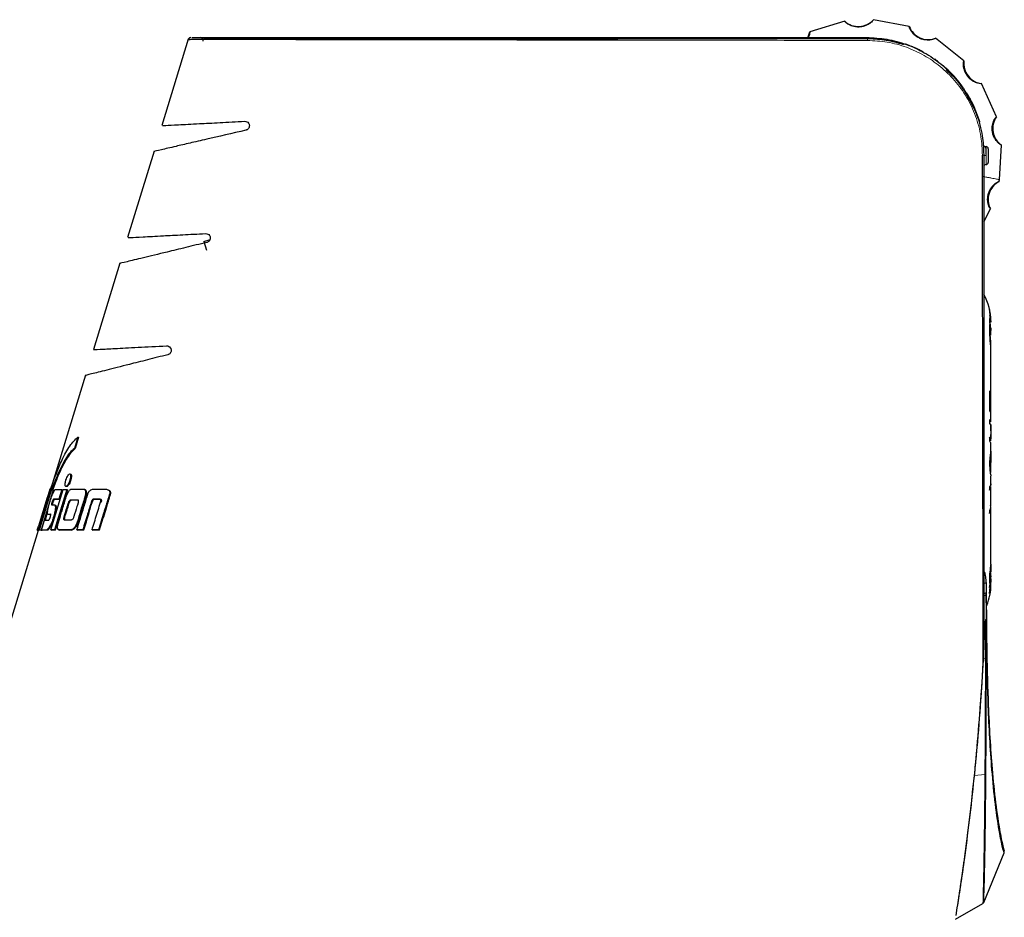
# Model space of a CAD drawing. Units: millimetres. Extents: x 0 to 414, y 0 to 297.
# Drawn here: x 156 to 170, y 255 to 267 of the extents above; entities that cross this region are included whole.
import ezdxf

# ---------------------------------------------------------------- set-up
doc = ezdxf.new("R2010")
doc.units = ezdxf.units.MM

msp = doc.modelspace()

# ---------------------------------------------------------------- linework, layer by layer
at = {"color": 7, "linetype": 'Continuous', "lineweight": 30}
for p, q in [((168.2245, 267.0289), (167.7283, 267.1221)), ((167.33, 267.0997), (166.8471, 266.9515)), ((158.2199, 266.8531), (157.8537, 265.6553)), ((168.9837, 266.5506), (168.5875, 266.8637)), ((158.4207, 266.8372), (158.4207, 266.8255)), ((168.1087, 266.7912), (168.1431, 266.7777)), ((168.2779, 266.7426), (168.2764, 266.7433)), ((168.3019, 266.7321), (168.2896, 266.7375)), ((168.3372, 266.7158), (168.3108, 266.7281)), ((168.3311, 266.7187), (168.3197, 266.724)), ((168.3253, 266.7214), (168.3206, 266.7236)), ((168.3649, 266.7024), (168.3399, 266.7146)), ((168.4172, 266.6751), (168.3915, 266.6887)), ((168.5925, 266.5646), (168.5777, 266.5752)), ((168.6184, 266.5455), (168.6038, 266.5564)), ((168.6181, 266.5457), (168.6178, 266.5459)), ((168.6323, 266.5349), (168.6184, 266.5455)), ((168.6993, 266.4805), (168.6955, 266.4838)), ((168.7637, 266.4223), (168.7319, 266.4518)), ((168.9582, 266.2), (168.9553, 266.204)), ((169.4336, 265.7742), (169.2284, 266.2355)), ((169.091, 265.9839), (169.0894, 265.987)), ((169.1103, 265.9449), (169.0991, 265.9395)), ((169.105, 265.9559), (169.1046, 265.9567)), ((169.1258, 265.9117), (169.1103, 265.9449)), ((169.1258, 265.9117), (169.1144, 265.9066)), ((169.1936, 265.7352), (169.1258, 265.9117)), ((169.1936, 265.7352), (169.1817, 265.7314)), ((169.203, 265.7049), (169.191, 265.7013)), ((169.203, 265.7049), (169.1936, 265.7352)), ((169.2826, 265.3622), (169.2899, 265.3622)), ((169.4763, 264.9039), (169.5038, 265.3815)), ((157.7452, 265.3003), (157.3785, 264.101)), ((169.3212, 265.3309), (169.3212, 265.1434)), ((169.2587, 264.32), (169.3511, 264.4974)), ((158.4357, 264.047), (158.5216, 264.073)), ((158.4357, 264.047), (158.4721, 263.9262)), ((157.2702, 263.7467), (156.9036, 262.5477)), ((169.3488, 263.0582), (169.3403, 263.1017)), ((169.3403, 263.1017), (169.3404, 263.0757)), ((169.3404, 263.0757), (169.3434, 263.0171)), ((169.3493, 263.037), (169.3488, 263.0582)), ((169.3587, 262.9242), (169.3493, 263.037)), ((169.3409, 263.0052), (169.3397, 262.9532)), ((169.3397, 262.9532), (169.3498, 262.7818)), ((169.3397, 262.894), (169.3399, 262.7668)), ((169.3496, 262.974), (169.3402, 262.974)), ((169.3485, 262.9295), (169.3489, 262.9667)), ((169.3587, 262.8123), (169.3485, 262.9295)), ((169.3587, 262.9441), (169.3587, 262.9242)), ((169.3587, 262.9363), (169.3587, 262.9372)), ((169.3587, 262.9355), (169.3587, 262.9363)), ((169.3399, 262.7668), (169.3499, 262.6095)), ((169.3587, 262.6548), (169.3489, 262.7539)), ((169.3587, 262.8456), (169.3587, 262.8123)), ((169.3587, 262.7926), (169.3587, 262.8123)), ((169.3587, 262.7468), (169.3587, 262.7926)), ((169.3578, 262.6171), (169.3578, 262.6548)), ((169.3587, 261.8003), (169.3587, 262.6225)), ((156.7945, 262.1908), (156.3177, 260.6312)), ((169.3391, 261.9748), (169.3391, 261.6994)), ((169.3479, 261.6833), (169.3489, 261.7978)), ((169.3489, 261.7978), (169.3479, 261.7479)), ((169.3587, 261.7541), (169.3587, 261.8049)), ((169.3391, 261.6994), (169.3479, 261.6833)), ((169.3587, 261.5447), (169.3587, 261.7541)), ((169.3398, 261.5711), (169.3405, 261.5223)), ((169.3405, 261.5223), (169.3586, 261.4982)), ((169.3586, 261.4982), (169.3586, 261.3068)), ((169.3587, 261.4171), (169.3587, 261.513)), ((156.6873, 261.3326), (156.6393, 261.1757)), ((156.6988, 261.3291), (156.6508, 261.1721)), ((156.6873, 261.3326), (156.6988, 261.3291)), ((169.3405, 261.3309), (169.3399, 261.2822)), ((169.3399, 261.2822), (169.3501, 261.2526)), ((169.3402, 261.3068), (169.3586, 261.3068)), ((169.3586, 261.3068), (169.3405, 261.3309)), ((169.3587, 261.2779), (169.3587, 261.3668)), ((169.3587, 261.1592), (169.3587, 261.2548)), ((156.6393, 261.1757), (156.6508, 261.1721)), ((169.3572, 261.0809), (169.356, 261.1242)), ((169.3586, 261.1362), (169.3584, 260.9789)), ((169.3587, 260.9542), (169.3587, 261.1592)), ((169.3587, 260.84), (169.3587, 260.9542)), ((169.3587, 260.6865), (169.3587, 260.7897)), ((156.3192, 260.5869), (156.1293, 260.0417)), ((156.1533, 260.0421), (156.3231, 260.5975)), ((156.3467, 260.5986), (156.1766, 260.0425)), ((156.186, 260.2384), (156.313, 260.618)), ((156.2982, 260.6092), (156.186, 260.2384)), ((156.3035, 260.6092), (156.2982, 260.6092)), ((156.3115, 260.0434), (156.4833, 260.6054)), ((156.3231, 260.5975), (156.3192, 260.5869)), ((156.3276, 260.6096), (156.3234, 260.5983)), ((156.3234, 260.5983), (156.3467, 260.5986)), ((156.3276, 260.6096), (156.3395, 260.606)), ((156.3395, 260.606), (156.3353, 260.5947)), ((156.3467, 260.5986), (156.3585, 260.595)), ((156.3585, 260.595), (156.3496, 260.566)), ((156.5335, 260.6056), (156.3617, 260.0436)), ((156.5449, 260.6021), (156.3731, 260.0401)), ((156.38, 260.6045), (156.4639, 260.6051)), ((156.4639, 260.6051), (156.4223, 260.4692)), ((156.4754, 260.6016), (156.4338, 260.4656)), ((156.4639, 260.6051), (156.4754, 260.6016)), ((156.4833, 260.6054), (156.5335, 260.6056)), ((156.5335, 260.6056), (156.5449, 260.6021)), ((156.5987, 260.6113), (156.7683, 260.6114)), ((156.7683, 260.6114), (156.7791, 260.608)), ((156.9012, 260.6112), (157.0742, 260.6112)), ((169.3389, 260.6432), (169.3389, 260.5954)), ((169.3389, 260.5954), (169.3503, 260.6416)), ((169.3587, 260.6461), (169.3587, 260.6792)), ((169.3587, 260.3761), (169.3587, 260.6385)), ((156.2626, 260.4938), (156.1414, 260.0973)), ((156.4223, 260.4692), (156.3498, 260.4687)), ((156.4338, 260.4656), (156.3615, 260.4651)), ((156.4223, 260.4692), (156.4338, 260.4656)), ((156.5887, 260.4629), (156.6833, 260.463)), ((156.5998, 260.4595), (156.6942, 260.4596)), ((156.9991, 260.4686), (156.9, 260.4686)), ((157.0094, 260.4655), (156.9105, 260.4654)), ((156.2301, 260.2931), (156.1412, 260.038)), ((156.268, 260.2989), (156.2319, 260.181)), ((156.324, 260.3906), (156.3618, 260.391)), ((156.3618, 260.391), (156.3657, 260.3901)), ((169.3399, 260.2701), (169.3502, 260.3403)), ((169.3404, 260.3156), (169.3399, 260.2701)), ((169.3587, 259.5854), (169.3587, 260.331)), ((156.1823, 260.0425), (156.2246, 260.1809)), ((156.2246, 260.1809), (156.2832, 260.1814)), ((156.3074, 260.2604), (156.2747, 260.2601)), ((156.319, 260.2569), (156.2864, 260.2565)), ((156.597, 260.1807), (156.5024, 260.1806)), ((156.1363, 260.038), (145.1714, 224.1734)), ((156.1244, 260.0416), (156.1419, 260.0971)), ((156.1293, 260.0417), (156.1244, 260.0416)), ((156.1244, 260.0416), (156.1364, 260.0379)), ((156.1412, 260.038), (156.1364, 260.0379)), ((156.1766, 260.0425), (156.1533, 260.0421)), ((156.1885, 260.0389), (156.1652, 260.0385)), ((156.1766, 260.0425), (156.1885, 260.0389)), ((156.2555, 260.0431), (156.1823, 260.0425)), ((156.1823, 260.0425), (156.1941, 260.0389)), ((156.189, 260.0405), (156.1885, 260.0389)), ((156.2671, 260.0396), (156.1941, 260.0389)), ((156.3617, 260.0436), (156.3115, 260.0434)), ((156.3115, 260.0434), (156.323, 260.0399)), ((156.3731, 260.0401), (156.323, 260.0399)), ((156.3617, 260.0436), (156.3731, 260.0401)), ((156.5948, 260.0438), (156.4252, 260.0438)), ((156.4252, 260.0438), (156.4364, 260.0403)), ((156.6056, 260.0405), (156.4364, 260.0403)), ((156.5948, 260.0438), (156.6056, 260.0405)), ((156.7557, 260.0437), (156.6747, 260.0438)), ((156.6747, 260.0438), (156.6853, 260.0405)), ((156.7662, 260.0405), (156.6853, 260.0405)), ((156.7557, 260.0437), (156.7662, 260.0405)), ((156.9756, 260.0436), (156.8846, 260.0436)), ((156.8846, 260.0436), (156.8948, 260.0405)), ((156.9856, 260.0406), (156.8948, 260.0405)), ((156.9756, 260.0436), (156.9856, 260.0406)), ((169.3484, 259.4492), (169.3587, 259.5605)), ((169.3587, 259.5605), (169.3587, 259.4639)), ((169.3587, 259.5216), (169.3587, 259.5585)), ((169.3582, 259.4068), (169.3381, 259.2642)), ((169.339, 259.4337), (169.3398, 259.3034)), ((169.3392, 259.2469), (169.3578, 259.3431)), ((169.3579, 259.3359), (169.3561, 259.3204)), ((169.3587, 259.3863), (169.3587, 259.4517)), ((169.3587, 259.3023), (169.3587, 259.3595)), ((169.2915, 259.3149), (169.2935, 259.175)), ((169.3381, 259.2642), (169.3392, 259.2469)), ((169.3388, 259.1642), (169.3465, 259.2554)), ((169.3482, 259.2537), (169.3397, 259.1821)), ((169.3587, 259.2872), (169.3587, 259.2966)), ((169.2938, 259.1736), (169.2935, 259.175)), ((169.2935, 259.1476), (169.2936, 259.1736)), ((169.3397, 259.1821), (169.3388, 259.1642)), ((169.3438, 259.1579), (169.3396, 259.1348)), ((169.3396, 259.1348), (169.3397, 259.1293)), ((169.2587, 258.5217), (169.2587, 258.5203)), ((169.2362, 257.9296), (169.2522, 258.2063)), ((169.5422, 255.5907), (169.5009, 255.7308)), ((169.2581, 254.876), (169.541, 255.5659)), ((168.8653, 254.6439), (169.2474, 254.8638))]:
    msp.add_line(p, q, dxfattribs=at)
at = {"color": 8, "linetype": 'Continuous', "lineweight": 0}
for p, q in [((169.2899, 265.2372), (169.2899, 265.3622)), ((169.2899, 265.2372), (169.2587, 265.2372)), ((169.2899, 265.1122), (169.2899, 265.2372)), ((169.34, 262.9667), (169.3489, 262.9667)), ((156.4503, 260.9038), (156.4621, 260.9002)), ((156.5748, 260.8204), (156.5863, 260.8169)), ((156.5221, 260.648), (156.5336, 260.6445)), ((156.3498, 260.4687), (156.3615, 260.4651)), ((156.5887, 260.4629), (156.5998, 260.4595)), ((156.6833, 260.463), (156.6942, 260.4596)), ((156.9, 260.4686), (156.9105, 260.4654)), ((156.9991, 260.4686), (157.0094, 260.4655)), ((156.3618, 260.391), (156.3734, 260.3874)), ((156.3657, 260.3901), (156.3773, 260.3866)), ((156.37, 260.2983), (156.3816, 260.2948)), ((156.2747, 260.2601), (156.2864, 260.2565)), ((156.3074, 260.2604), (156.319, 260.2569)), ((156.5024, 260.1806), (156.5135, 260.1772)), ((156.2555, 260.0431), (156.2671, 260.0396)), ((169.2417, 259.4925), (169.2587, 259.4925)), ((169.255, 258.2572), (169.2825, 258.2606)), ((169.1299, 256.6363), (169.2742, 256.6509))]:
    msp.add_line(p, q, dxfattribs=at)
at = {"color": 7, "linetype": 'Continuous', "lineweight": 30, "flags": 128}
msp.add_lwpolyline([(166.8072, 266.8617), (166.8286, 266.8993), (166.8472, 266.9515)], dxfattribs=at)
at = {"color": 8, "linetype": 'Continuous', "lineweight": 0, "flags": 128}
for points in [[(169.2669, 259.3042), (169.2723, 259.3045), (169.2774, 259.3051), (169.282, 259.3062), (169.2859, 259.3076), (169.289, 259.3092), (169.291, 259.311), (169.2918, 259.3129), (169.2915, 259.3149)], [(169.2691, 259.1354), (169.274, 259.1355), (169.2786, 259.1361), (169.2829, 259.1369), (169.2867, 259.138), (169.2898, 259.1393), (169.2921, 259.1408), (169.2936, 259.1425), (169.2941, 259.1442)]]:
    msp.add_lwpolyline(points, dxfattribs=at)
at = {"color": 7, "linetype": 'Continuous', "lineweight": 30}
for centre, radius, start, end in [((167.5179, 267.3089), 0.2812, 228.0704, 318.38876), ((168.4882, 267.1269), 0.2813, 200.37844, 290.68501), ((158.2543, 266.8372), 0.0375, 89.99627, 146.62254), ((158.3853, 266.8372), 0.0375, 16.26842, 83.30812), ((167.6337, 265.2372), 1.6375, 47.88174, 49.40737), ((169.2627, 266.5148), 0.2812, 172.68672, 263.00123), ((167.6337, 265.2372), 1.6375, 36.18526, 37.77446), ((169.664, 265.6128), 0.2812, 144.99506, 235.30852), ((169.2826, 265.3934), 0.0313, 185.41331, 270), ((169.2899, 265.3309), 0.0313, 0, 90), ((169.2899, 265.0809), 0.0312, 90, 180), ((169.2899, 265.1434), 0.0313, 270, 0), ((169.6002, 264.6277), 0.2812, 117.28068, 207.59517), ((168.6056, 262.9372), 0.7531, 0, 29.86283), ((168.6056, 259.2872), 0.7531, 337.37769, 0)]:
    msp.add_arc(centre, radius, start, end, dxfattribs=at)
at = {"color": 8, "linetype": 'Continuous', "lineweight": 0}
for centre, radius, start, end in [((167.5947, 266.8444), 0.0494, 348.17294, 37.76719), ((169.2426, 265.2689), 0.0251, 264.19605, 309.98486), ((169.2811, 258.2757), 0.0152, 275.37173, 329.60663), ((169.2718, 256.6737), 0.0229, 276.08118, 316.64488)]:
    msp.add_arc(centre, radius, start, end, dxfattribs=at)
at = {"color": 7, "linetype": 'Continuous', "lineweight": 30}
for points, knots in [([(167.7281, 267.1221), (167.7268, 267.1181), (167.725, 267.1126), (167.6897, 267.0785), (167.6514, 267.0524), (167.6004, 267.0315), (167.5508, 267.021), (167.5004, 267.0199), (167.4548, 267.0269), (167.41, 267.0413), (167.3647, 267.0654), (167.333, 267.093), (167.3311, 267.0973), (167.33, 267.0997)], [0, 0, 0, 0, 0.2083088, 0.2943225, 0.3811558, 0.4330403, 0.4851494, 0.5329449, 0.5796373, 0.6283053, 0.7038536, 0.8352731, 1, 1, 1, 1]), ([(168.5874, 266.8637), (168.5845, 266.8608), (168.5803, 266.8568), (168.5332, 266.8431), (168.4872, 266.8377), (168.4323, 266.8428), (168.3835, 266.8566), (168.3383, 266.8791), (168.3012, 266.9065), (168.2682, 266.94), (168.2393, 266.9825), (168.2241, 267.0216), (168.2243, 267.0263), (168.2245, 267.0289)], [0, 0, 0, 0, 0.2083093, 0.2943231, 0.3811566, 0.433041, 0.4851499, 0.5329452, 0.5796372, 0.6283051, 0.7038534, 0.8352732, 1, 1, 1, 1]), ([(164.1812, 266.8387), (163.884, 266.8391), (163.3848, 266.8397), (162.7028, 266.8406), (162.1325, 266.8414), (161.5848, 266.8422), (161.06, 266.8429), (160.5545, 266.8437), (160.0223, 266.8446), (159.4855, 266.8455), (159.0007, 266.8465), (158.6241, 266.8472), (158.3598, 266.8478), (158.2209, 266.8481), (158.2001, 266.8482), (158.2402, 266.8481), (158.2441, 266.8481)], [0, 0, 0, 0, 0.0966067, 0.1622755, 0.2282886, 0.2916016, 0.355282, 0.4202335, 0.4856856, 0.5728919, 0.6617964, 0.7411707, 0.8223816, 0.9052811, 0.9907977, 1, 1, 1, 1]), ([(158.2709, 266.8747), (158.2682, 266.8747), (158.2603, 266.8747), (158.3959, 266.8747), (158.6533, 266.8747), (159.0255, 266.8747), (159.5093, 266.8747), (160.0377, 266.8747), (160.5619, 266.8747), (161.0581, 266.8747), (161.5854, 266.8747), (162.1357, 266.8747), (162.7018, 266.8747), (163.478, 266.8747), (164.3349, 266.8747), (165.2619, 266.8747), (166.0508, 266.8747), (166.8464, 266.8747), (167.3706, 266.8747), (167.6337, 266.8747)], [0, 0, 0, 0, 0.03351985, 0.0977818, 0.15742058, 0.21851031, 0.28410096, 0.35105741, 0.39867828, 0.44666316, 0.49568201, 0.54501264, 0.59357358, 0.64238561, 0.74166278, 0.80501627, 0.86883683, 0.93415229, 1, 1, 1, 1]), ([(158.4312, 266.8622), (158.4337, 266.8622), (158.4394, 266.8622), (158.5857, 266.8622), (158.8376, 266.8622), (159.1878, 266.8622), (159.6172, 266.8622), (160.0771, 266.8622), (160.543, 266.8622), (160.9973, 266.8622), (161.4758, 266.8622), (161.9723, 266.8622), (162.4846, 266.8622), (163.2133, 266.8622), (164.1834, 266.8622), (164.9883, 266.8622), (165.3947, 266.8622)], [0, 0, 0, 0, 0.0552454, 0.1272482, 0.1992285, 0.2711801, 0.3431027, 0.4149991, 0.4712455, 0.5279044, 0.5841387, 0.6406962, 0.6969227, 0.7531465, 0.8753907, 1, 1, 1, 1]), ([(165.3947, 266.8622), (165.478, 266.8622), (165.8951, 266.8622), (166.6499, 266.8622), (167.3047, 266.8622), (167.6337, 266.8622)], [0, 0, 0, 0, 0.1104836, 0.5530697, 1, 1, 1, 1]), ([(166.8472, 266.9515), (166.8473, 266.947), (166.8474, 266.9407), (166.8363, 266.8999), (166.8197, 266.8729), (166.8131, 266.8622)], [0, 0, 0, 0, 0.5940705, 0.8393705, 1, 1, 1, 1]), ([(167.6337, 266.8747), (167.7271, 266.87), (167.9167, 266.8604), (168.1868, 266.7855), (168.4399, 266.6697), (168.6693, 266.5123), (168.8727, 266.3141), (169.0416, 266.0788), (169.1686, 265.8092), (169.2453, 265.5297), (169.2545, 265.337), (169.2587, 265.2497)], [0, 0, 0, 0, 0.1076067, 0.2184662, 0.3259186, 0.4362101, 0.5491837, 0.6652781, 0.7810338, 0.9007194, 1, 1, 1, 1]), ([(167.6337, 266.8622), (167.7151, 266.8591), (167.8772, 266.8529), (168.0317, 266.8117), (168.1086, 266.7912)], [0, 0, 0, 0, 0.502162, 1, 1, 1, 1]), ([(168.2428, 266.7572), (168.2291, 266.7626), (168.2085, 266.7706), (168.1851, 266.7791), (168.1748, 266.7827), (168.1711, 266.784), (168.1707, 266.7841), (168.1705, 266.7842)], [0, 0, 0, 0, 0.5010384, 0.7513189, 0.8919791, 0.9479083, 1, 1, 1, 1]), ([(168.202, 266.7729), (168.2018, 266.773), (168.201, 266.7733), (168.2009, 266.7733), (168.2008, 266.7733)], [0, 0, 0, 0, 0.1279357, 1, 1, 1, 1]), ([(168.3108, 266.7281), (168.3088, 266.729), (168.3003, 266.7329), (168.2762, 266.7435), (168.2549, 266.7522), (168.2428, 266.7572)], [0, 0, 0, 0, 0.112356, 0.4988227, 1, 1, 1, 1]), ([(168.2725, 266.7449), (168.2705, 266.7458), (168.2649, 266.7482), (168.2588, 266.7506), (168.2552, 266.7522), (168.2548, 266.7523), (168.2546, 266.7524)], [0, 0, 0, 0, 0.2424826, 0.6706172, 0.8410811, 1, 1, 1, 1]), ([(168.3915, 266.6887), (168.3897, 266.6897), (168.3841, 266.6926), (168.3762, 266.6966), (168.3709, 266.6993)], [0, 0, 0, 0, 0.3296708, 1, 1, 1, 1]), ([(168.7429, 266.4417), (168.7416, 266.4429), (168.7359, 266.4482), (168.7316, 266.4521), (168.7283, 266.455)], [0, 0, 0, 0, 0.2313718, 1, 1, 1, 1]), ([(169.2283, 266.2356), (169.2243, 266.2344), (169.2187, 266.2328), (169.1706, 266.2425), (169.1274, 266.2592), (169.0812, 266.2892), (169.0444, 266.3241), (169.0149, 266.365), (168.9947, 266.4065), (168.9811, 266.4516), (168.9752, 266.5025), (168.9799, 266.5443), (168.9823, 266.5483), (168.9837, 266.5506)], [0, 0, 0, 0, 0.2083094, 0.2943234, 0.3811568, 0.4330412, 0.48515, 0.5329452, 0.5796371, 0.6283049, 0.7038544, 0.8352763, 1, 1, 1, 1]), ([(168.7366, 266.4247), (168.7535, 266.4107), (168.8445, 266.3357), (168.9797, 266.1634), (169.0707, 265.9894), (169.1169, 265.9012)], [0, 0, 0, 0, 0.1013161, 0.5443092, 1, 1, 1, 1]), ([(168.8386, 266.346), (168.8212, 266.3645), (168.7954, 266.3919), (168.7708, 266.4155), (168.7628, 266.4231)], [0, 0, 0, 0, 0.6758096, 1, 1, 1, 1]), ([(168.9321, 266.2349), (168.9298, 266.2378), (168.9182, 266.253), (168.8868, 266.2923), (168.8547, 266.3281), (168.8386, 266.346)], [0, 0, 0, 0, 0.1060274, 0.5522066, 1, 1, 1, 1]), ([(169.068, 266.0273), (169.0631, 266.0361), (169.0533, 266.0537), (169.0385, 266.0787), (169.0268, 266.0978), (169.0209, 266.1072), (169.0191, 266.1102), (169.0189, 266.1105), (169.0188, 266.1106)], [0, 0, 0, 0, 0.251006, 0.5016907, 0.7510973, 0.88185, 0.9412509, 1, 1, 1, 1]), ([(169.1103, 265.9449), (169.1093, 265.947), (169.1072, 265.9514), (169.1011, 265.9639), (169.0887, 265.9889), (169.0762, 266.0119), (169.068, 266.0273)], [0, 0, 0, 0, 0.1177249, 0.2496738, 0.4998862, 1, 1, 1, 1]), ([(169.5038, 265.3816), (169.4997, 265.3825), (169.494, 265.3836), (169.456, 265.4146), (169.4255, 265.4494), (169.3985, 265.4975), (169.3821, 265.5455), (169.375, 265.5954), (169.3764, 265.6415), (169.3853, 265.6877), (169.4038, 265.7356), (169.4273, 265.7704), (169.4313, 265.7728), (169.4336, 265.7742)], [0, 0, 0, 0, 0.2083099, 0.2943239, 0.3811575, 0.4330418, 0.4851505, 0.5329455, 0.579637, 0.6283048, 0.703855, 0.8352784, 1, 1, 1, 1]), ([(157.8608, 265.6532), (157.8686, 265.6536), (157.8845, 265.6544), (158.0694, 265.6641), (158.3345, 265.678), (158.652, 265.6946), (158.8849, 265.7068), (159.0021, 265.713)], [0, 0, 0, 0, 0.21307685, 0.4319949, 0.65663414, 0.82730747, 1, 1, 1, 1]), ([(159.0021, 265.713), (159.0131, 265.7119), (159.033, 265.7099), (159.0538, 265.6924), (159.0645, 265.6733), (159.0682, 265.6564), (159.0677, 265.6406), (159.0636, 265.6264), (159.0561, 265.6131), (159.0441, 265.6003), (159.031, 265.5929), (159.0223, 265.5904), (159.0194, 265.5897)], [0, 0, 0, 0, 0.21971811, 0.39485142, 0.50134132, 0.58076644, 0.64220095, 0.70393756, 0.75965422, 0.83595639, 0.94759228, 1, 1, 1, 1]), ([(159.0194, 265.5897), (158.8291, 265.5456), (158.541, 265.4789), (158.2382, 265.4087), (158.0119, 265.3563), (157.8321, 265.3147), (157.7375, 265.2928), (157.7523, 265.2962), (157.7558, 265.297)], [0, 0, 0, 0, 0.2616533, 0.3961185, 0.5318483, 0.731272, 0.936282, 1, 1, 1, 1]), ([(169.2522, 258.2063), (169.2515, 258.5267), (169.2503, 259.1692), (169.248, 260.405), (169.2454, 261.8705), (169.2426, 263.5655), (169.2409, 264.6841), (169.24, 265.2439)], [0, 0, 0, 0, 0.14428568, 0.28931596, 0.53570973, 0.76764287, 1, 1, 1, 1]), ([(169.2587, 265.2497), (169.2587, 264.8229), (169.2587, 263.969), (169.2587, 262.6958), (169.2587, 261.4299), (169.2587, 260.3116), (169.2587, 259.3395), (169.2587, 258.7945), (169.2587, 258.5217)], [0, 0, 0, 0, 0.1857909, 0.3717326, 0.5583196, 0.7452564, 0.8724642, 1, 1, 1, 1]), ([(169.351, 264.4972), (169.3478, 264.4998), (169.3433, 264.5035), (169.324, 264.5485), (169.313, 264.5938), (169.3115, 264.6491), (169.3194, 264.6994), (169.3363, 264.7469), (169.3591, 264.7871), (169.3885, 264.8239), (169.4272, 264.8576), (169.4641, 264.8773), (169.4688, 264.8776), (169.4714, 264.8778)], [0, 0, 0, 0, 0.2076884, 0.2941138, 0.3813765, 0.4332924, 0.4854334, 0.5332444, 0.5799623, 0.6286866, 0.7042956, 0.8358346, 1, 1, 1, 1]), ([(169.4714, 264.8778), (169.4723, 264.8821), (169.4741, 264.8908), (169.4757, 264.8995), (169.4765, 264.9039)], [0, 0, 0, 0, 0.5000003, 1, 1, 1, 1]), ([(157.3848, 264.0991), (157.3915, 264.0995), (157.4056, 264.1002), (157.578, 264.1092), (157.8327, 264.1226), (158.1341, 264.1384), (158.3506, 264.1497), (158.4595, 264.1554)], [0, 0, 0, 0, 0.2042715, 0.4302951, 0.6622628, 0.8302156, 1, 1, 1, 1]), ([(158.4595, 264.1554), (158.4709, 264.1543), (158.4909, 264.1522), (158.5116, 264.1344), (158.5221, 264.1154), (158.5257, 264.0987), (158.5251, 264.0832), (158.5212, 264.0692), (158.5139, 264.056), (158.5022, 264.0434), (158.4893, 264.0357), (158.4805, 264.0331), (158.4775, 264.0323)], [0, 0, 0, 0, 0.227503, 0.403248, 0.5082802, 0.586377, 0.6461086, 0.7061503, 0.7600588, 0.8342025, 0.9440022, 1, 1, 1, 1]), ([(158.4775, 264.0323), (158.3786, 264.0084), (158.1801, 263.9604), (157.874, 263.8865), (157.5753, 263.8143), (157.3581, 263.7619), (157.2581, 263.7377), (157.2774, 263.7424), (157.2813, 263.7433)], [0, 0, 0, 0, 0.1402755, 0.2815986, 0.5001252, 0.7245097, 0.9432928, 1, 1, 1, 1]), ([(169.3426, 263.0184), (169.3421, 263.0182), (169.3408, 263.0176), (169.3409, 263.01), (169.3409, 263.0052)], [0, 0, 0, 0, 0.3787837, 1, 1, 1, 1]), ([(169.3557, 262.9502), (169.3542, 262.9633), (169.3513, 262.9885), (169.346, 263.0123), (169.3439, 263.0171), (169.343, 263.019)], [0, 0, 0, 0, 0.3924921, 0.7567422, 1, 1, 1, 1]), ([(169.3489, 262.9667), (169.3488, 262.9707), (169.3488, 262.9751), (169.3495, 262.9737), (169.3496, 262.9736)], [0, 0, 0, 0, 0.9157724, 1, 1, 1, 1]), ([(169.3506, 262.9719), (169.3512, 262.9694), (169.3524, 262.9643), (169.3545, 262.9499), (169.3556, 262.939), (169.356, 262.9342)], [0, 0, 0, 0, 0.3746374, 0.7274851, 1, 1, 1, 1]), ([(157.9355, 262.4749), (157.8395, 262.4506), (157.6467, 262.4019), (157.3522, 262.3275), (157.0674, 262.2555), (156.8674, 262.2049), (156.7787, 262.1825), (156.7993, 262.1877), (156.8022, 262.1885)], [0, 0, 0, 0, 0.1438307, 0.2887564, 0.5115493, 0.7403447, 0.9633892, 1, 1, 1, 1]), ([(156.9116, 262.5452), (156.9088, 262.5451), (156.8868, 262.5439), (156.9798, 262.5488), (157.1888, 262.5598), (157.5014, 262.5761), (157.7807, 262.5908), (157.917, 262.5979)], [0, 0, 0, 0, 0.0382248, 0.2964792, 0.5307902, 0.7710086, 1, 1, 1, 1]), ([(157.917, 262.5979), (157.9285, 262.5967), (157.9488, 262.5946), (157.9694, 262.5764), (157.9796, 262.5575), (157.9831, 262.5411), (157.9825, 262.5257), (157.9787, 262.5121), (157.9717, 262.4991), (157.9604, 262.4864), (157.9475, 262.4785), (157.9387, 262.4759), (157.9355, 262.4749)], [0, 0, 0, 0, 0.2362137, 0.4119182, 0.5156915, 0.5923652, 0.6503519, 0.708658, 0.7606966, 0.8325069, 0.9401468, 1, 1, 1, 1]), ([(169.3509, 261.5428), (169.3538, 261.546), (169.3626, 261.5554), (169.349, 261.5648), (169.3398, 261.5711)], [0, 0, 0, 0, 0.32964883, 1, 1, 1, 1]), ([(156.4685, 261.0149), (156.5036, 261.085), (156.5735, 261.2251), (156.6494, 261.2968), (156.6873, 261.3326)], [0, 0, 0, 0, 0.5004259, 1, 1, 1, 1]), ([(156.6393, 261.1757), (156.618, 261.157), (156.5761, 261.1202), (156.5127, 261.0264), (156.4715, 260.9455), (156.4503, 260.9038)], [0, 0, 0, 0, 0.332888, 0.6559459, 1, 1, 1, 1]), ([(156.6508, 261.1721), (156.6296, 261.1534), (156.5877, 261.1166), (156.5244, 261.0227), (156.4833, 260.9419), (156.4621, 260.9002)], [0, 0, 0, 0, 0.33276374, 0.65581559, 1, 1, 1, 1]), ([(169.356, 261.1242), (169.3542, 261.1174), (169.3511, 261.1054), (169.3454, 261.0721), (169.3414, 261.0285), (169.34, 260.9907), (169.34, 260.9667), (169.34, 260.963)], [0, 0, 0, 0, 0.26417831, 0.45759593, 0.65030928, 0.94675882, 1, 1, 1, 1]), ([(156.313, 260.618), (156.3131, 260.6183), (156.3257, 260.6539), (156.3512, 260.7251), (156.4027, 260.8637), (156.4422, 260.9545), (156.4685, 261.0149)], [0, 0, 0, 0, 0.0020685, 0.2501665, 0.5003407, 1, 1, 1, 1]), ([(169.3483, 260.9668), (169.3485, 260.9823), (169.3488, 261.0082), (169.3512, 261.0423), (169.3545, 261.0668), (169.3562, 261.0759), (169.3572, 261.0809)], [0, 0, 0, 0, 0.313716, 0.5250991, 0.7389663, 1, 1, 1, 1]), ([(156.4503, 260.9038), (156.4275, 260.8551), (156.3864, 260.7677), (156.3457, 260.6582), (156.3276, 260.6096)], [0, 0, 0, 0, 0.5562397, 1, 1, 1, 1]), ([(156.4621, 260.9002), (156.4393, 260.8515), (156.3983, 260.764), (156.3576, 260.6546), (156.3395, 260.606)], [0, 0, 0, 0, 0.5561153, 1, 1, 1, 1]), ([(169.34, 260.963), (169.3404, 260.9388), (169.3411, 260.8969), (169.3466, 260.845), (169.3532, 260.8103), (169.3582, 260.7935), (169.3582, 260.7937), (169.3582, 260.7937)], [0, 0, 0, 0, 0.25814392, 0.4463309, 0.63537765, 0.87415645, 1, 1, 1, 1]), ([(169.3568, 260.8514), (169.3555, 260.8581), (169.3533, 260.8699), (169.3499, 260.9039), (169.3485, 260.9364), (169.3484, 260.9579), (169.3483, 260.9668)], [0, 0, 0, 0, 0.3227373, 0.5736094, 0.8231436, 1, 1, 1, 1]), ([(169.3587, 260.8426), (169.3587, 260.8426), (169.3588, 260.8424), (169.3585, 260.8438), (169.3575, 260.8484), (169.3568, 260.8514)], [0, 0, 0, 0, 0.00064164, 0.33535206, 1, 1, 1, 1]), ([(156.5221, 260.648), (156.5204, 260.6483), (156.517, 260.6489), (156.5134, 260.6542), (156.5111, 260.6625), (156.5105, 260.674), (156.5114, 260.688), (156.5139, 260.7038), (156.5178, 260.7207), (156.5244, 260.7435), (156.5348, 260.7711), (156.5488, 260.7978), (156.5631, 260.8166), (156.5709, 260.8191), (156.5748, 260.8204)], [0, 0, 0, 0, 0.0635811, 0.1253884, 0.1882206, 0.250679, 0.3131324, 0.3758299, 0.4376417, 0.5009169, 0.6254872, 0.7502428, 0.8751166, 1, 1, 1, 1]), ([(156.5748, 260.8204), (156.5766, 260.8201), (156.58, 260.8194), (156.5838, 260.8142), (156.5864, 260.8058), (156.5873, 260.7943), (156.5868, 260.7802), (156.5845, 260.7643), (156.5808, 260.7474), (156.5742, 260.7246), (156.5635, 260.697), (156.5489, 260.6705), (156.534, 260.6518), (156.5261, 260.6493), (156.5221, 260.648)], [0, 0, 0, 0, 0.0636208, 0.1253917, 0.1882873, 0.2506807, 0.3131284, 0.3758258, 0.4375904, 0.5009117, 0.6254859, 0.7502526, 0.8751291, 1, 1, 1, 1]), ([(156.5863, 260.8169), (156.588, 260.8166), (156.5914, 260.8159), (156.5952, 260.8107), (156.5978, 260.8024), (156.5987, 260.7908), (156.5981, 260.7767), (156.5959, 260.7608), (156.5922, 260.7439), (156.5856, 260.7211), (156.5749, 260.6935), (156.5603, 260.667), (156.5454, 260.6483), (156.5375, 260.6458), (156.5336, 260.6445)], [0, 0, 0, 0, 0.0635429, 0.1252359, 0.1880677, 0.2504492, 0.3128948, 0.3756549, 0.4374361, 0.5008913, 0.6256101, 0.7504379, 0.8752667, 1, 1, 1, 1]), ([(156.2786, 260.3575), (156.2864, 260.3852), (156.2981, 260.4269), (156.3155, 260.4831), (156.3299, 260.5228), (156.3444, 260.557), (156.3581, 260.5834), (156.3706, 260.6011), (156.3769, 260.6034), (156.38, 260.6045)], [0, 0, 0, 0, 0.2489771, 0.3741161, 0.4991262, 0.6242326, 0.7494336, 0.8746997, 1, 1, 1, 1]), ([(156.4252, 260.0438), (156.4204, 260.046), (156.4134, 260.0494), (156.4076, 260.0627), (156.4062, 260.0782), (156.407, 260.0968), (156.4152, 260.1497), (156.4381, 260.2118), (156.4571, 260.2756), (156.4662, 260.3051), (156.4717, 260.3231), (156.4739, 260.3305), (156.4745, 260.3322), (156.4746, 260.3327), (156.4747, 260.3329), (156.4747, 260.3329), (156.4747, 260.333), (156.4747, 260.333), (156.4834, 260.3616), (156.5017, 260.4188), (156.5216, 260.491), (156.5422, 260.5477), (156.5582, 260.5771), (156.5712, 260.5941), (156.5839, 260.6053), (156.5927, 260.6089), (156.5987, 260.6113)], [0, 0, 0, 0, 0.06341064, 0.09412674, 0.12555613, 0.15753309, 0.18907846, 0.36386824, 0.4196678, 0.46747206, 0.49214998, 0.4978508, 0.49936069, 0.49983173, 0.50000156, 0.50006904, 0.50009733, 0.50010951, 0.50011896, 0.62468426, 0.74947894, 0.81157547, 0.87467298, 0.90597193, 0.93690149, 1, 1, 1, 1]), ([(156.7683, 260.6114), (156.7744, 260.6091), (156.7834, 260.6057), (156.792, 260.5918), (156.7952, 260.5758), (156.7958, 260.5567), (156.7934, 260.5355), (156.7894, 260.5176), (156.7859, 260.5054), (156.784, 260.4993), (156.783, 260.4959), (156.7824, 260.4941), (156.7821, 260.4932), (156.782, 260.4927), (156.7819, 260.4925), (156.7819, 260.4924), (156.7819, 260.4923), (156.7819, 260.4923), (156.7819, 260.4923), (156.7819, 260.4923), (156.7819, 260.4923), (156.7819, 260.4923), (156.764, 260.4354), (156.7454, 260.3734), (156.7105, 260.2594), (156.6916, 260.1872), (156.6643, 260.1145), (156.6508, 260.0902), (156.6363, 260.0701), (156.6169, 260.0545), (156.6023, 260.0474), (156.5948, 260.0438)], [0, 0, 0, 0, 0.0633203, 0.0939782, 0.1254275, 0.1571685, 0.1888504, 0.2198242, 0.2337996, 0.2419826, 0.2463746, 0.248646, 0.2498005, 0.2503825, 0.2506747, 0.250821, 0.2508943, 0.250931, 0.2509493, 0.2509584, 0.250963, 0.2509653, 0.2509676, 0.4999114, 0.5210445, 0.7486941, 0.8116861, 0.8435894, 0.8737139, 0.935156, 1, 1, 1, 1]), ([(156.7791, 260.608), (156.7868, 260.6052), (156.797, 260.6014), (156.8042, 260.5828), (156.8062, 260.5678), (156.8062, 260.5503), (156.8038, 260.5308), (156.7997, 260.5128), (156.796, 260.5002), (156.7941, 260.494), (156.7934, 260.4917), (156.7931, 260.4905), (156.7929, 260.4899), (156.7928, 260.4896), (156.7927, 260.4895), (156.7927, 260.4894), (156.7927, 260.4894), (156.7927, 260.4893), (156.7927, 260.4893), (156.7927, 260.4893), (156.7927, 260.4893), (156.788, 260.4745), (156.7796, 260.4477), (156.7703, 260.4165), (156.7652, 260.3997), (156.7626, 260.3912), (156.758, 260.3763), (156.7441, 260.3312), (156.7244, 260.2656), (156.7012, 260.1925), (156.6851, 260.1335), (156.6669, 260.0948), (156.6517, 260.0729), (156.6321, 260.0532), (156.6169, 260.0459), (156.6056, 260.0405)], [0, 0, 0, 0, 0.0782412, 0.105105, 0.1335015, 0.1614733, 0.1896065, 0.2199385, 0.2387821, 0.2443307, 0.2472312, 0.2487131, 0.249462, 0.2498384, 0.2500271, 0.2501215, 0.2501688, 0.2501925, 0.2502043, 0.2502102, 0.2502131, 0.2502161, 0.315054, 0.367884, 0.3862984, 0.3882994, 0.4048236, 0.4514062, 0.5856464, 0.6906684, 0.7722806, 0.8398727, 0.8708621, 0.9031648, 1, 1, 1, 1]), ([(156.6747, 260.0438), (156.7069, 260.1509), (156.7553, 260.3115), (156.8088, 260.4775), (156.8273, 260.5451), (156.8359, 260.5642), (156.8462, 260.5801), (156.861, 260.5968), (156.8799, 260.6077), (156.8941, 260.6101), (156.9012, 260.6112)], [0, 0, 0, 0, 0.4985072, 0.7477798, 0.7789536, 0.8100825, 0.8421369, 0.8743369, 0.9365738, 1, 1, 1, 1]), ([(157.0742, 260.6112), (157.0892, 260.6081), (157.1083, 260.6042), (157.1254, 260.5845), (157.1304, 260.5725), (157.1319, 260.561), (157.1303, 260.5472), (157.1171, 260.5103), (157.104, 260.4629), (157.0893, 260.4156), (157.0821, 260.3919), (157.0785, 260.3801), (157.0767, 260.3741), (157.0758, 260.3712), (157.0753, 260.3697), (157.0751, 260.369), (157.075, 260.3686), (157.0749, 260.3684), (157.0749, 260.3683), (157.0749, 260.3683), (157.0749, 260.3683), (157.0749, 260.3682), (157.0749, 260.3682), (157.0749, 260.3682), (157.0749, 260.3682), (157.0749, 260.3682), (157.0748, 260.3682), (157.0748, 260.3681), (157.0747, 260.3676), (157.0741, 260.3659), (157.0721, 260.3592), (157.0639, 260.3325), (157.0314, 260.226), (157.0004, 260.1246), (156.9756, 260.0436)], [0, 0, 0, 0, 0.1252966, 0.1594856, 0.1881823, 0.2046589, 0.2194287, 0.2506333, 0.3755278, 0.437975, 0.4691986, 0.4848104, 0.4926163, 0.4965193, 0.4984708, 0.4994465, 0.4999344, 0.5001783, 0.5003003, 0.5003612, 0.5003917, 0.500407, 0.5004146, 0.5004184, 0.5004203, 0.5004222, 0.5004387, 0.5005791, 0.5009788, 0.5025068, 0.5084765, 0.5320716, 0.6258844, 1, 1, 1, 1]), ([(157.102, 260.6009), (157.1106, 260.5989), (157.1233, 260.5961), (157.1354, 260.5814), (157.1404, 260.5695), (157.142, 260.558), (157.1403, 260.5441), (157.1272, 260.5073), (157.114, 260.4599), (157.0993, 260.4126), (157.0921, 260.3889), (157.0885, 260.377), (157.0867, 260.3711), (157.0858, 260.3681), (157.0853, 260.3667), (157.0851, 260.3659), (157.085, 260.3655), (157.0849, 260.3654), (157.0849, 260.3653), (157.0849, 260.3652), (157.0849, 260.3652), (157.0849, 260.3652), (157.0849, 260.3652), (157.0849, 260.3652), (157.0849, 260.3652), (157.0849, 260.3652), (157.0849, 260.3651), (157.0848, 260.365), (157.0847, 260.3646), (157.0842, 260.3629), (157.0821, 260.3561), (157.0739, 260.3294), (157.0414, 260.2229), (157.0104, 260.1216), (156.9856, 260.0406)], [0, 0, 0, 0, 0.076693, 0.1127103, 0.1429613, 0.1603198, 0.1759278, 0.2088714, 0.3405679, 0.4065348, 0.439548, 0.456062, 0.4643208, 0.4684507, 0.4705158, 0.4715483, 0.4720646, 0.4723228, 0.4724518, 0.4725164, 0.4725487, 0.4725648, 0.4725729, 0.4725769, 0.4725789, 0.4725809, 0.4725983, 0.4727466, 0.4731686, 0.4747818, 0.4810843, 0.5059946, 0.6050357, 1, 1, 1, 1]), ([(169.3501, 260.6899), (169.3534, 260.6843), (169.3627, 260.6687), (169.3482, 260.6531), (169.3389, 260.6432)], [0, 0, 0, 0, 0.3574108, 1, 1, 1, 1]), ([(156.3498, 260.4687), (156.3486, 260.4682), (156.3462, 260.4673), (156.3412, 260.46), (156.3359, 260.4492), (156.3314, 260.4375), (156.3282, 260.4275), (156.3261, 260.42), (156.3245, 260.4128), (156.3229, 260.4041), (156.3222, 260.3952), (156.3234, 260.3922), (156.324, 260.3906)], [0, 0, 0, 0, 0.1259708, 0.2503387, 0.3752368, 0.4998855, 0.5629306, 0.6250407, 0.68733, 0.750246, 0.8750058, 1, 1, 1, 1]), ([(156.3615, 260.4651), (156.3603, 260.4646), (156.3579, 260.4637), (156.353, 260.4564), (156.3476, 260.4456), (156.3431, 260.4339), (156.3399, 260.4239), (156.3379, 260.4164), (156.3362, 260.4092), (156.3347, 260.4005), (156.334, 260.3916), (156.3351, 260.3886), (156.3357, 260.3871)], [0, 0, 0, 0, 0.1258261, 0.2501011, 0.3750229, 0.4997967, 0.5628681, 0.6251127, 0.6874287, 0.7504131, 0.8751408, 1, 1, 1, 1]), ([(156.5024, 260.1806), (156.501, 260.1809), (156.4984, 260.1813), (156.4955, 260.1851), (156.4936, 260.191), (156.4931, 260.199), (156.4938, 260.2085), (156.502, 260.2505), (156.5269, 260.3176), (156.5467, 260.3872), (156.5601, 260.4298), (156.5696, 260.4477), (156.578, 260.4578), (156.5844, 260.4622), (156.5872, 260.4627), (156.5887, 260.4629)], [0, 0, 0, 0, 0.03187461, 0.0625864, 0.09392888, 0.12511328, 0.15609245, 0.18756895, 0.50028334, 0.75058503, 0.81287169, 0.87509017, 0.93739207, 0.96873513, 1, 1, 1, 1]), ([(156.5135, 260.1772), (156.5122, 260.1775), (156.5096, 260.1779), (156.5067, 260.1817), (156.5048, 260.1875), (156.5043, 260.1956), (156.5049, 260.2051), (156.5132, 260.2471), (156.5381, 260.3141), (156.5579, 260.3838), (156.5713, 260.4264), (156.5808, 260.4442), (156.5891, 260.4543), (156.5955, 260.4588), (156.5984, 260.4593), (156.5998, 260.4595)], [0, 0, 0, 0, 0.0318116, 0.0624669, 0.0937646, 0.1249235, 0.1558968, 0.1873831, 0.5002729, 0.7507151, 0.8130352, 0.875254, 0.9374992, 0.9687933, 1, 1, 1, 1]), ([(156.6833, 260.463), (156.6846, 260.4628), (156.6872, 260.4624), (156.6904, 260.4595), (156.6927, 260.455), (156.694, 260.4489), (156.6944, 260.4416), (156.6938, 260.4332), (156.6925, 260.4255), (156.691, 260.4196), (156.6901, 260.4167), (156.6898, 260.4155), (156.6897, 260.4152), (156.6894, 260.4142), (156.6881, 260.4102), (156.6834, 260.3947), (156.6646, 260.3333), (156.6468, 260.2749), (156.6325, 260.2283)], [0, 0, 0, 0, 0.0364677, 0.0715159, 0.1055513, 0.1395292, 0.1733812, 0.2077015, 0.2426062, 0.262304, 0.2754974, 0.275616, 0.2764951, 0.278889, 0.2878659, 0.3225755, 0.4590186, 1, 1, 1, 1]), ([(156.9, 260.4686), (156.8988, 260.4685), (156.8963, 260.4681), (156.8923, 260.4656), (156.8884, 260.4619), (156.8846, 260.457), (156.8728, 260.4367), (156.8645, 260.3964), (156.8444, 260.3354), (156.8095, 260.2183), (156.7784, 260.1173), (156.7557, 260.0437)], [0, 0, 0, 0, 0.0155535, 0.0312583, 0.0468228, 0.062512, 0.0782995, 0.2100473, 0.314047, 0.4997608, 1, 1, 1, 1]), ([(156.9105, 260.4654), (156.9092, 260.4653), (156.9067, 260.4649), (156.9028, 260.4624), (156.8988, 260.4587), (156.8951, 260.4538), (156.8916, 260.4481), (156.8659, 260.3865), (156.8323, 260.2465), (156.7897, 260.1137), (156.7662, 260.0405)], [0, 0, 0, 0, 0.01551652, 0.03118538, 0.04671747, 0.06239441, 0.07814936, 0.09359596, 0.49990035, 1, 1, 1, 1]), ([(156.8846, 260.0436), (156.9069, 260.1167), (156.9403, 260.2263), (156.9797, 260.354), (156.9975, 260.4135), (157.0055, 260.4385), (157.0079, 260.4478), (157.0084, 260.4546), (157.0077, 260.4606), (157.0058, 260.4652), (157.0029, 260.4681), (157.0004, 260.4685), (156.9991, 260.4686)], [0, 0, 0, 0, 0.5000876, 0.7501313, 0.8751532, 0.9064087, 0.9222663, 0.9375854, 0.9531938, 0.9687765, 0.9839707, 1, 1, 1, 1]), ([(157.0132, 260.4277), (157.0142, 260.4311), (157.016, 260.4367), (157.0181, 260.4447), (157.0186, 260.4515), (157.0179, 260.4575), (157.016, 260.462), (157.0131, 260.465), (157.0106, 260.4653), (157.0094, 260.4655)], [0, 0, 0, 0, 0.1957248, 0.332138, 0.4639283, 0.5980469, 0.7319528, 0.8623223, 1, 1, 1, 1]), ([(156.37, 260.2983), (156.3629, 260.2703), (156.3521, 260.2282), (156.3344, 260.1712), (156.3125, 260.1198), (156.2897, 260.0802), (156.2682, 260.0504), (156.2597, 260.0456), (156.2555, 260.0431)], [0, 0, 0, 0, 0.2490083, 0.37429396, 0.49945322, 0.74934843, 0.87492946, 1, 1, 1, 1]), ([(156.2747, 260.2601), (156.2721, 260.2614), (156.2669, 260.2638), (156.2657, 260.2848), (156.2693, 260.3163), (156.2755, 260.3438), (156.2786, 260.3575)], [0, 0, 0, 0, 0.25028, 0.5003761, 0.7502794, 1, 1, 1, 1]), ([(156.3816, 260.2948), (156.3785, 260.2804), (156.3745, 260.2619), (156.3688, 260.2426), (156.3664, 260.2348), (156.3641, 260.2274), (156.3613, 260.218), (156.359, 260.2105), (156.3576, 260.206), (156.3569, 260.2037), (156.3565, 260.2024), (156.3563, 260.2018), (156.3562, 260.2015), (156.3562, 260.2013), (156.3561, 260.2012), (156.3561, 260.2012), (156.3561, 260.2012), (156.3561, 260.2012), (156.3561, 260.2012), (156.3561, 260.2012), (156.3552, 260.1981), (156.354, 260.1942), (156.3527, 260.19), (156.3503, 260.1823), (156.3449, 260.1662), (156.331, 260.1316), (156.3096, 260.0899), (156.2889, 260.0588), (156.2745, 260.0424), (156.2694, 260.0405), (156.2671, 260.0396)], [0, 0, 0, 0, 0.1293146, 0.1664124, 0.1699712, 0.1983866, 0.2321128, 0.2534107, 0.2651684, 0.2713244, 0.2744717, 0.2760626, 0.2768625, 0.2772635, 0.2774642, 0.2775647, 0.2776149, 0.27764, 0.2776526, 0.2776589, 0.2776652, 0.3049991, 0.3124231, 0.3145744, 0.3733126, 0.456199, 0.6439363, 0.8403556, 0.9276184, 1, 1, 1, 1]), ([(156.3657, 260.3901), (156.3683, 260.3877), (156.3734, 260.3828), (156.3765, 260.3624), (156.3759, 260.3341), (156.372, 260.3102), (156.37, 260.2983)], [0, 0, 0, 0, 0.25026921, 0.50036016, 0.75025939, 1, 1, 1, 1]), ([(156.3773, 260.3866), (156.3799, 260.3841), (156.385, 260.3793), (156.3881, 260.3589), (156.3875, 260.3306), (156.3836, 260.3067), (156.3816, 260.2948)], [0, 0, 0, 0, 0.2500542, 0.5000393, 0.7500077, 1, 1, 1, 1]), ([(169.348, 260.3835), (169.3521, 260.3701), (169.3589, 260.3472), (169.3458, 260.3248), (169.3404, 260.3156)], [0, 0, 0, 0, 0.5888682, 1, 1, 1, 1]), ([(156.2832, 260.1814), (156.2846, 260.182), (156.2875, 260.1831), (156.2934, 260.1914), (156.2986, 260.2018), (156.3025, 260.2116), (156.3052, 260.2196), (156.3076, 260.2277), (156.3094, 260.2356), (156.3106, 260.2429), (156.3112, 260.2491), (156.3111, 260.2542), (156.3102, 260.2591), (156.3085, 260.2599), (156.3074, 260.2604)], [0, 0, 0, 0, 0.1249607, 0.2498499, 0.3745391, 0.4375238, 0.4996146, 0.5624626, 0.6246506, 0.6867861, 0.7497919, 0.8118588, 0.8751072, 1, 1, 1, 1]), ([(156.6325, 260.2283), (156.6303, 260.2219), (156.6257, 260.2092), (156.6162, 260.194), (156.6061, 260.183), (156.6, 260.1815), (156.597, 260.1807)], [0, 0, 0, 0, 0.2496393, 0.4996644, 0.7498814, 1, 1, 1, 1]), ([(169.2919, 259.3135), (169.2914, 259.3269), (169.2906, 259.3535), (169.2862, 259.3943), (169.2801, 259.4297), (169.2742, 259.4497), (169.2669, 259.4629), (169.258, 259.4705), (169.2495, 259.4741), (169.2448, 259.4735), (169.2439, 259.4734)], [0, 0, 0, 0, 0.18822062, 0.37375688, 0.56264053, 0.76903635, 0.86275184, 0.92579292, 0.98516925, 1, 1, 1, 1]), ([(169.3505, 259.5933), (169.3535, 259.5745), (169.362, 259.5209), (169.348, 259.468), (169.339, 259.4337)], [0, 0, 0, 0, 0.352544, 1, 1, 1, 1]), ([(169.3578, 259.3431), (169.3579, 259.3448), (169.3582, 259.3491), (169.3585, 259.3563), (169.3586, 259.3618), (169.3586, 259.3645)], [0, 0, 0, 0, 0.2499763, 0.6249136, 1, 1, 1, 1]), ([(169.3586, 259.3645), (169.3586, 259.3597), (169.3585, 259.3525), (169.3582, 259.343), (169.358, 259.3383), (169.3579, 259.3359)], [0, 0, 0, 0, 0.4998395, 0.7498993, 1, 1, 1, 1]), ([(169.2935, 259.175), (169.2936, 259.1427), (169.2947, 258.6132), (169.3067, 257.7808), (169.3606, 256.8475), (169.4209, 256.2539), (169.4693, 255.9224), (169.5074, 255.7297), (169.5316, 255.6245), (169.5422, 255.5907), (169.5422, 255.5907), (169.5422, 255.5907)], [0, 0, 0, 0, 0.0229275, 0.3752919, 0.5968052, 0.7227538, 0.8480638, 0.8929878, 0.9377832, 0.9999995, 1, 1, 1, 1]), ([(169.2936, 259.1714), (169.2939, 259.1643), (169.2941, 259.1564), (169.2941, 259.1473), (169.2941, 259.1454), (169.2941, 259.1442)], [0, 0, 0, 0, 0.7846296, 0.8760842, 1, 1, 1, 1]), ([(169.541, 255.5659), (169.541, 255.5659), (169.541, 255.5659), (169.53, 255.6), (169.5047, 255.7068), (169.4666, 255.8993), (169.4172, 256.2366), (169.359, 256.8302), (169.3199, 257.5359), (169.2991, 258.3291), (169.295, 258.8248), (169.2942, 259.0974), (169.2942, 259.1211), (169.2941, 259.1442)], [0, 0, 0, 0, 0.0000016, 0.0641007, 0.1092071, 0.1555559, 0.2803405, 0.4085917, 0.6307052, 0.8068415, 0.9832583, 0.983613, 1, 1, 1, 1]), ([(169.2851, 258.8024), (169.2851, 258.8024), (169.285, 258.8023), (169.2848, 258.8021), (169.2844, 258.8015), (169.2837, 258.799), (169.2821, 258.7892), (169.2785, 258.7505), (169.2739, 258.6712), (169.2708, 258.5996), (169.2689, 258.557)], [0, 0, 0, 0, 0.000624, 0.0014484, 0.0030093, 0.0086618, 0.0310715, 0.1203119, 0.4768606, 1, 1, 1, 1]), ([(169.2587, 258.5203), (169.2587, 258.4976), (169.2586, 258.3927), (169.255, 258.2882), (169.2522, 258.2063)], [0, 0, 0, 0, 0.21660415, 1, 1, 1, 1]), ([(169.2547, 258.2572), (169.2562, 258.2857), (169.2613, 258.3855), (169.2657, 258.4856), (169.2689, 258.557)], [0, 0, 0, 0, 0.28606308, 1, 1, 1, 1]), ([(169.1297, 256.6363), (169.1399, 256.7386), (169.1712, 257.0553), (169.2161, 257.5949), (169.2418, 258.0363), (169.2547, 258.2572)], [0, 0, 0, 0, 0.1927131, 0.5961472, 1, 1, 1, 1]), ([(169.2272, 257.7903), (169.2279, 257.8019), (169.2295, 257.8251), (169.2325, 257.8716), (169.2347, 257.9064), (169.2362, 257.9296)], [0, 0, 0, 0, 0.250222, 0.500444, 1, 1, 1, 1]), ([(168.8741, 254.6962), (168.8816, 254.7419), (168.8994, 254.851), (168.9428, 255.1316), (168.9989, 255.5234), (169.0624, 256.0156), (169.1498, 256.7864), (169.1962, 257.388), (169.2272, 257.7903)], [0, 0, 0, 0, 0.07919492, 0.18900809, 0.3017982, 0.47484834, 0.64888009, 1, 1, 1, 1]), ([(168.8739, 254.6967), (168.8811, 254.7404), (168.8984, 254.8458), (168.94, 255.1153), (168.9973, 255.5127), (169.0634, 256.0208), (169.1076, 256.431), (169.1297, 256.6363)], [0, 0, 0, 0, 0.115638, 0.2789613, 0.4430834, 0.7213967, 1, 1, 1, 1])]:
    msp.add_open_spline(points, degree=3, knots=knots, dxfattribs=at)
at = {"color": 8, "linetype": 'Continuous', "lineweight": 0}
for points, knots in [([(167.5632, 266.8653), (167.5247, 266.8686), (167.483, 266.8721), (167.4428, 266.8629), (167.4397, 266.8622)], [0, 0, 0, 0, 0.9238768, 1, 1, 1, 1]), ([(167.643, 266.8343), (167.389, 266.8347), (166.8789, 266.8353), (166.0906, 266.8363), (165.289, 266.8373), (164.6461, 266.8381), (164.2803, 266.8386), (164.1812, 266.8387)], [0, 0, 0, 0, 0.22389328, 0.44953482, 0.6805514, 0.91337995, 1, 1, 1, 1]), ([(169.24, 265.2439), (169.2358, 265.3294), (169.2266, 265.5163), (169.1509, 265.7895), (169.0272, 266.0524), (168.8601, 266.2838), (168.6616, 266.4774), (168.4352, 266.6321), (168.1883, 266.7457), (167.9221, 266.8195), (167.736, 266.8294), (167.643, 266.8343)], [0, 0, 0, 0, 0.0988956, 0.2163957, 0.3339992, 0.4486443, 0.5633027, 0.6723618, 0.7813958, 0.8907151, 1, 1, 1, 1]), ([(169.2826, 265.3622), (169.2826, 265.3616), (169.2828, 265.36), (169.2846, 265.3449), (169.2871, 265.3166), (169.2894, 265.2792), (169.2898, 265.2512), (169.2899, 265.2372)], [0, 0, 0, 0, 0.1422631, 0.3572773, 0.5719567, 0.7860065, 1, 1, 1, 1]), ([(169.2308, 264.95), (169.246, 264.9471), (169.2789, 264.9409), (169.3258, 264.9321), (169.3694, 264.924), (169.4233, 264.9139), (169.4669, 264.9057), (169.4731, 264.9045), (169.4763, 264.9039)], [0, 0, 0, 0, 0.0766818, 0.1654948, 0.2724865, 0.3985292, 0.6939372, 1, 1, 1, 1]), ([(169.2689, 259.1642), (169.2707, 259.1642), (169.2743, 259.1644), (169.2795, 259.1651), (169.2842, 259.1662), (169.2882, 259.1676), (169.2912, 259.1693), (169.2932, 259.1711), (169.294, 259.1726), (169.2938, 259.1734), (169.2938, 259.1736)], [0, 0, 0, 0, 0.13787788, 0.27575577, 0.41363365, 0.55151154, 0.68938942, 0.82726731, 0.96514519, 1, 1, 1, 1]), ([(169.2941, 259.1442), (169.2942, 259.061), (169.2942, 258.9493), (169.2942, 258.8377), (169.2941, 258.8093)], [0, 0, 0, 0, 0.7446874, 1, 1, 1, 1]), ([(169.2825, 258.2606), (169.2825, 258.2606), (169.2827, 258.2894), (169.2829, 258.4334), (169.2841, 258.6069), (169.2849, 258.759), (169.2851, 258.7952), (169.2851, 258.8024)], [0, 0, 0, 0, 0.0000127, 0.1600389, 0.8001537, 0.9601697, 1, 1, 1, 1]), ([(169.2941, 258.8093), (169.2941, 258.809), (169.2938, 258.8076), (169.2918, 258.8053), (169.2881, 258.8034), (169.2855, 258.8025), (169.2851, 258.8024)], [0, 0, 0, 0, 0.1115863, 0.515287, 0.9189883, 1, 1, 1, 1]), ([(169.2941, 258.8093), (169.2941, 258.8021), (169.2942, 258.766), (169.2942, 258.6142), (169.2942, 258.4409), (169.2942, 258.2969), (169.2942, 258.2681)], [0, 0, 0, 0, 0.0394796, 0.19956, 0.8399088, 1, 1, 1, 1]), ([(169.2742, 256.6509), (169.2742, 256.6509), (169.2759, 256.7537), (169.2762, 257.0689), (169.2802, 257.605), (169.2815, 258.0413), (169.2825, 258.2606), (169.2825, 258.2606)], [0, 0, 0, 0, 0.0000042, 0.1956042, 0.5977005, 0.9999958, 1, 1, 1, 1]), ([(169.2942, 258.2681), (169.2939, 257.9963), (169.2934, 257.4523), (169.2901, 256.9229), (169.2885, 256.658)], [0, 0, 0, 0, 0.49968947, 1, 1, 1, 1]), ([(169.2474, 254.8638), (169.2474, 254.8638), (169.2474, 254.8638), (169.2476, 254.8696), (169.2495, 254.9344), (169.2544, 255.1346), (169.2606, 255.4476), (169.2681, 255.9611), (169.2721, 256.374), (169.2742, 256.6509), (169.2742, 256.6509)], [0, 0, 0, 0, 0.000003, 0.0275794, 0.1258466, 0.2510763, 0.437182, 0.6277972, 0.999997, 1, 1, 1, 1]), ([(169.2885, 256.658), (169.286, 256.3832), (169.2823, 255.9708), (169.2739, 255.4585), (169.267, 255.1461), (169.2609, 254.9458), (169.2584, 254.8817), (169.2581, 254.876), (169.2581, 254.876), (169.2581, 254.876)], [0, 0, 0, 0, 0.3737, 0.5609342, 0.7510447, 0.8756877, 0.9728229, 0.999997, 1, 1, 1, 1])]:
    msp.add_open_spline(points, degree=3, knots=knots, dxfattribs=at)
at = {"color": 7, "linetype": 'Continuous', "lineweight": 30}
for points in [[(169.541, 255.5659), (169.5422, 255.57), (169.5448, 255.5781), (169.5431, 255.5865), (169.5422, 255.5907)], [(169.2581, 254.876), (169.2568, 254.8735), (169.2543, 254.8686), (169.2497, 254.8654), (169.2474, 254.8638)]]:
    msp.add_open_spline(points, degree=3, dxfattribs=at)

doc.saveas('drawing.dxf')
